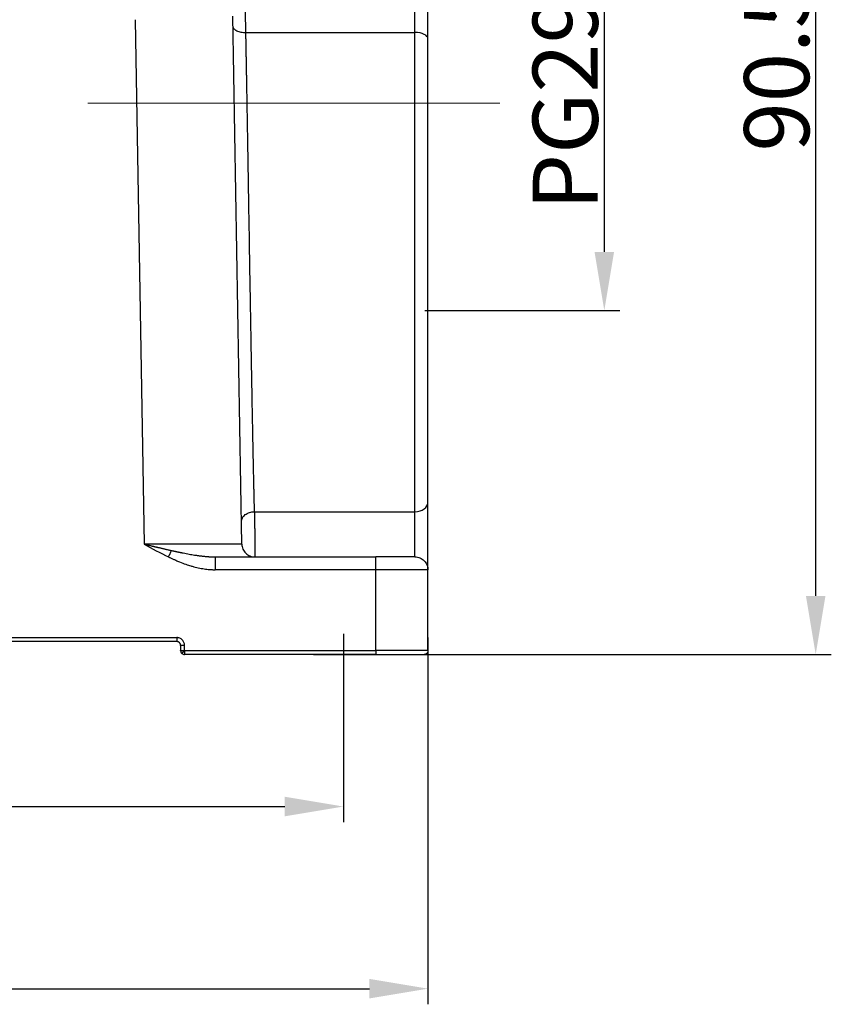
# Model space of a CAD drawing. Units: millimetres. Extents: x 3451 to 4193, y 481 to 1006.
# Drawn here: x 3625 to 3687, y 706 to 781 of the extents above; entities that cross this region are included whole.
import ezdxf

# ---------------------------------------------------------------- set-up
doc = ezdxf.new("R2010")
doc.units = ezdxf.units.MM
doc.header["$LTSCALE"] = 65.395
doc.header["$PDMODE"] = 3
doc.header["$PDSIZE"] = 8
doc.linetypes.add('CENTERX2', pattern=[4, 2.5, -0.5, 0.5, -0.5])
doc.layers.get('0').update_dxf_attribs({"linetype": 'CONTINUOUS', "lineweight": 30})
doc.layers.get('Defpoints').update_dxf_attribs({"linetype": 'CONTINUOUS'})
doc.layers.add('Cen', color=1, linetype='CENTERX2', lineweight=15)
doc.layers.add('Dim', color=3, linetype='CONTINUOUS', lineweight=15)
doc.styles.add('Romans字体', font='romans.shx', dxfattribs={"width": 0.75})
doc.dimstyles.new('01', dxfattribs={"dimtxt": 5, "dimasz": 4.5, "dimexe": 1.2, "dimexo": 0.2, "dimgap": 0.5, "dimtad": 1, "dimdec": 1, "dimdsep": 46, "dimtxsty": 'Romans字体', "dimcen": 0, "dimclrd": 1, "dimclre": 6, "dimclrt": 4, "dimazin": 2, "dimtfac": 1, "dimtdec": 1, "dimtofl": 0, "dimtmove": 0, "dimatfit": 3, "dimfxl": 1, "dimtolj": 1, "dimtzin": 0, "dimarcsym": 0})

# ---------------------------------------------------------------- blocks, each defined once
blk = doc.blocks.new('*D4')
at = {"color": 6, "lineweight": -2, "transparency": 16777216}
for p, q in [((3656.128, 790.996), (3671.123, 790.996)), ((3656.128, 758.996), (3671.123, 758.996))]:
    blk.add_line(p, q, dxfattribs=at)
at = {"color": 1, "lineweight": -2, "transparency": 16777216}
blk.add_line((3669.923, 786.496), (3669.923, 763.496), dxfattribs=at)
at = {"color": 1, "transparency": 16777216}
for points in [[(3669.173, 786.496), (3670.673, 786.496), (3669.923, 790.996)], [(3669.173, 763.496), (3670.673, 763.496), (3669.923, 758.996)]]:
    blk.add_solid(points, dxfattribs=at)
at = {"layer": 'Defpoints', "color": 0, "transparency": 16777216}
for p in [(3655.928, 790.996), (3655.928, 758.996), (3669.923, 758.996)]:
    blk.add_point(p, dxfattribs=at)
at = {"color": 4, "transparency": 16777216, "insert": (3666.923, 774.996), "char_height": 5, "attachment_point": 5, "rotation": 90, "style": 'Romans字体'}
blk.add_mtext('\\A1;PG29', dxfattribs=at)
blk = doc.blocks.new('*D23')
at = {"color": 6, "lineweight": -2, "transparency": 16777216}
for p, q in [((3537.877, 734.676), (3537.877, 719.71)), ((3649.877, 734.176), (3649.877, 719.71))]:
    blk.add_line(p, q, dxfattribs=at)
at = {"color": 1, "lineweight": -2, "transparency": 16777216}
blk.add_line((3542.377, 720.91), (3645.377, 720.91), dxfattribs=at)
at = {"color": 1, "transparency": 16777216}
for points in [[(3542.377, 721.66), (3542.377, 720.16), (3537.877, 720.91)], [(3645.377, 721.66), (3645.377, 720.16), (3649.877, 720.91)]]:
    blk.add_solid(points, dxfattribs=at)
at = {"layer": 'Defpoints', "color": 0, "transparency": 16777216}
for p in [(3537.877, 734.876), (3649.877, 734.376), (3649.877, 720.91)]:
    blk.add_point(p, dxfattribs=at)
at = {"color": 4, "transparency": 16777216, "insert": (3593.877, 723.91), "char_height": 5, "attachment_point": 5, "style": 'Romans字体'}
blk.add_mtext('\\A1;112', dxfattribs=at)
blk = doc.blocks.new('*D26')
at = {"layer": 'Defpoints', "color": 0, "transparency": 16777216}
for p in [(3638.191, 823.078), (3686.162, 823.078), (3647.395, 732.577)]:
    blk.add_point(p, dxfattribs=at)
at = {"layer": 'Dim', "color": 6, "lineweight": -2, "transparency": 16777216}
for p, q in [((3638.391, 823.078), (3687.362, 823.078)), ((3647.595, 732.577), (3687.362, 732.577))]:
    blk.add_line(p, q, dxfattribs=at)
at = {"layer": 'Dim', "color": 1, "lineweight": -2, "transparency": 16777216}
blk.add_line((3686.162, 737.077), (3686.162, 818.578), dxfattribs=at)
at = {"layer": 'Dim', "color": 1, "transparency": 16777216}
for points in [[(3685.412, 818.578), (3686.912, 818.578), (3686.162, 823.078)], [(3685.412, 737.077), (3686.912, 737.077), (3686.162, 732.577)]]:
    blk.add_solid(points, dxfattribs=at)
at = {"layer": 'Dim', "color": 4, "transparency": 16777216, "insert": (3683.162, 777.828), "char_height": 5, "attachment_point": 5, "rotation": 90, "style": 'Romans字体'}
blk.add_mtext('\\A1;90.5', dxfattribs=at)
blk = doc.blocks.new('*D27')
at = {"layer": 'Defpoints', "color": 0, "transparency": 16777216}
for p in [(3531.377, 734.101), (3656.377, 734.101), (3656.377, 706.924)]:
    blk.add_point(p, dxfattribs=at)
at = {"layer": 'Dim', "color": 6, "lineweight": -2, "transparency": 16777216}
for p, q in [((3531.377, 733.901), (3531.377, 705.724)), ((3656.377, 733.901), (3656.377, 705.724))]:
    blk.add_line(p, q, dxfattribs=at)
at = {"layer": 'Dim', "color": 1, "lineweight": -2, "transparency": 16777216}
blk.add_line((3535.877, 706.924), (3651.877, 706.924), dxfattribs=at)
at = {"layer": 'Dim', "color": 1, "transparency": 16777216}
for points in [[(3535.877, 707.674), (3535.877, 706.174), (3531.377, 706.924)], [(3651.877, 707.674), (3651.877, 706.174), (3656.377, 706.924)]]:
    blk.add_solid(points, dxfattribs=at)
at = {"layer": 'Dim', "color": 4, "transparency": 16777216, "insert": (3593.877, 709.924), "char_height": 5, "attachment_point": 5, "style": 'Romans字体'}
blk.add_mtext('\\A1;125', dxfattribs=at)

msp = doc.modelspace()

# ---------------------------------------------------------------- linework, layer by layer
at = {"linetype": 'Continuous'}
for p, q in [((3655.377, 780.344), (3655.377, 795.069)), ((3656.377, 779.852), (3656.377, 794.577)), ((3642.389, 780.344), (3642.361, 781.955)), ((3633.882, 781.327), (3634.585, 741.06)), ((3642.084, 741.06), (3641.376, 781.6)), ((3642.389, 780.344), (3655.377, 780.344)), ((3655.377, 743.546), (3655.377, 780.344)), ((3656.377, 744.28), (3656.377, 779.852)), ((3656.377, 739.077), (3656.377, 744.28)), ((3643.053, 743.546), (3655.377, 743.546)), ((3655.377, 740.077), (3655.377, 743.546)), ((3640.02, 740.077), (3652.377, 740.077)), ((3652.377, 739.095), (3640.02, 739.095)), ((3652.377, 732.882), (3652.377, 739.095)), ((3550.677, 733.882), (3637.077, 733.882)), ((3637.077, 733.577), (3550.677, 733.577)), ((3637.377, 733.277), (3637.377, 733.015)), ((3637.377, 733.015), (3637.377, 732.873)), ((3637.377, 733.015), (3637.377, 732.877)), ((3637.677, 732.881), (3637.677, 733.282)), ((3637.677, 732.881), (3652.377, 732.882)), ((3637.677, 732.881), (3637.677, 732.577)), ((3652.377, 732.577), (3637.677, 732.577))]:
    msp.add_line(p, q, dxfattribs=at)
for start, end in [(179.9836, 225), (225, 269.99996)]:
    msp.add_arc((3637.677, 732.877), 0.3, start, end, dxfattribs=at)
for centre, major_axis, ratio, start_param, end_param in [((3655.377, 779.852), (-1, 0), 0.492228, 3.141593, 4.712389), ((3655.377, 744.28), (1, 0), 0.734375, 4.712389, 6.283185), ((3652.377, 732.577), (-3.7, 0), 0.00001, 1.570925, 3.141682)]:
    msp.add_ellipse(centre, major_axis=major_axis, ratio=ratio, start_param=start_param, end_param=end_param, dxfattribs=at)
for points, knots in [([(3641.39, 780.819), (3641.39, 780.787), (3641.397, 780.755), (3641.423, 780.692), (3641.443, 780.662), (3641.493, 780.603), (3641.525, 780.576), (3641.597, 780.523), (3641.639, 780.499), (3641.732, 780.455), (3641.782, 780.436), (3641.891, 780.402), (3641.949, 780.387), (3642.069, 780.365), (3642.132, 780.356), (3642.259, 780.345), (3642.324, 780.343), (3642.389, 780.344)], [0, 0, 0, 0, 0.125, 0.125, 0.25, 0.25, 0.375, 0.375, 0.5, 0.5, 0.625, 0.625, 0.75, 0.75, 0.875, 0.875, 1, 1, 1, 1]), ([(3643.053, 743.546), (3643.053, 743.566), (3643.052, 743.607), (3643.05, 743.668), (3643.049, 743.73), (3643.047, 743.792), (3643.046, 743.854), (3643.044, 743.917), (3643.043, 743.979), (3643.041, 744.042), (3643.04, 744.105), (3643.038, 744.169), (3643.037, 744.233), (3643.035, 744.296), (3643.034, 744.361), (3643.032, 744.425), (3643.031, 744.49), (3643.029, 744.555), (3643.028, 744.62), (3643.026, 744.685), (3643.025, 744.751), (3643.023, 744.817), (3643.022, 744.883), (3643.02, 744.949), (3643.019, 745.016), (3643.017, 745.082), (3643.016, 745.15), (3643.014, 745.217), (3643.013, 745.284), (3643.011, 745.352), (3643.009, 745.42), (3643.008, 745.489), (3643.006, 745.557), (3643.005, 745.626), (3643.003, 745.695), (3643.002, 745.764), (3642.991, 746.244), (3642.971, 747.172), (3642.942, 748.617), (3642.911, 750.174), (3642.88, 751.845), (3642.848, 753.608), (3642.814, 755.512), (3642.778, 757.608), (3642.737, 759.971), (3642.696, 762.452), (3642.657, 764.833), (3642.622, 766.898), (3642.594, 768.586), (3642.572, 769.897), (3642.557, 770.834), (3642.547, 771.402), (3642.542, 771.732), (3642.538, 771.948), (3642.535, 772.169), (3642.531, 772.389), (3642.527, 772.607), (3642.523, 772.824), (3642.52, 773.039), (3642.516, 773.253), (3642.513, 773.465), (3642.509, 773.675), (3642.505, 773.884), (3642.502, 774.091), (3642.498, 774.297), (3642.495, 774.501), (3642.491, 774.704), (3642.488, 774.905), (3642.484, 775.104), (3642.481, 775.302), (3642.477, 775.498), (3642.474, 775.692), (3642.471, 775.885), (3642.467, 776.077), (3642.464, 776.266), (3642.46, 776.454), (3642.457, 776.641), (3642.454, 776.826), (3642.451, 777.009), (3642.447, 777.191), (3642.444, 777.371), (3642.441, 777.55), (3642.438, 777.727), (3642.435, 777.902), (3642.431, 778.076), (3642.428, 778.248), (3642.425, 778.419), (3642.422, 778.588), (3642.419, 778.755), (3642.416, 778.921), (3642.413, 779.085), (3642.41, 779.248), (3642.407, 779.409), (3642.404, 779.569), (3642.401, 779.727), (3642.398, 779.883), (3642.395, 780.038), (3642.392, 780.192), (3642.39, 780.293), (3642.389, 780.344)], [0, 0, 0, 0, 0.002241, 0.004483, 0.006727, 0.008973, 0.011221, 0.01347, 0.015721, 0.017974, 0.020229, 0.022486, 0.024744, 0.027004, 0.029266, 0.03153, 0.033795, 0.036063, 0.038332, 0.040602, 0.042875, 0.045149, 0.047425, 0.049703, 0.051983, 0.054265, 0.056548, 0.058833, 0.06112, 0.063408, 0.065699, 0.067991, 0.070285, 0.07258, 0.074878, 0.077177, 0.079478, 0.122476, 0.166988, 0.213014, 0.260553, 0.309605, 0.358655, 0.413356, 0.473708, 0.539711, 0.600305, 0.651662, 0.693781, 0.726659, 0.750295, 0.764688, 0.769838, 0.775509, 0.781151, 0.786763, 0.792346, 0.797899, 0.803422, 0.808915, 0.814379, 0.819813, 0.825217, 0.830592, 0.835937, 0.841252, 0.846538, 0.851794, 0.85702, 0.862216, 0.867383, 0.87252, 0.877628, 0.882706, 0.887754, 0.892772, 0.897761, 0.90272, 0.907649, 0.912549, 0.917419, 0.922259, 0.927069, 0.93185, 0.936601, 0.941323, 0.946015, 0.950677, 0.955309, 0.959912, 0.964485, 0.969028, 0.973542, 0.978026, 0.98248, 0.986904, 0.991299, 0.995665, 1, 1, 1, 1]), ([(3642.053, 742.794), (3642.052, 742.842), (3642.058, 742.891), (3642.082, 742.986), (3642.101, 743.033), (3642.15, 743.124), (3642.181, 743.167), (3642.253, 743.249), (3642.295, 743.287), (3642.388, 743.356), (3642.439, 743.388), (3642.548, 743.443), (3642.607, 743.467), (3642.728, 743.505), (3642.792, 743.52), (3642.921, 743.54), (3642.987, 743.545), (3643.053, 743.546)], [0, 0, 0, 0, 0.125, 0.125, 0.25, 0.25, 0.375, 0.375, 0.5, 0.5, 0.625, 0.625, 0.75, 0.75, 0.875, 0.875, 1, 1, 1, 1]), ([(3643.053, 743.546), (3643.053, 743.541), (3643.053, 743.531), (3643.053, 743.516), (3643.053, 743.501), (3643.054, 743.485), (3643.054, 743.469), (3643.054, 743.453), (3643.054, 743.436), (3643.054, 743.419), (3643.054, 743.402), (3643.055, 743.384), (3643.055, 743.366), (3643.055, 743.348), (3643.055, 743.329), (3643.055, 743.31), (3643.055, 743.291), (3643.056, 743.271), (3643.056, 743.251), (3643.056, 743.231), (3643.056, 743.21), (3643.056, 743.189), (3643.056, 743.168), (3643.057, 743.146), (3643.057, 743.124), (3643.057, 743.102), (3643.057, 743.079), (3643.057, 743.056), (3643.058, 743.032), (3643.058, 743.008), (3643.058, 742.984), (3643.058, 742.96), (3643.058, 742.935), (3643.059, 742.91), (3643.059, 742.884), (3643.059, 742.858), (3643.059, 742.832), (3643.06, 742.806), (3643.06, 742.779), (3643.06, 742.752), (3643.06, 742.724), (3643.061, 742.696), (3643.061, 742.668), (3643.061, 742.639), (3643.061, 742.611), (3643.062, 742.581), (3643.062, 742.552), (3643.063, 742.435), (3643.065, 742.228), (3643.067, 741.928), (3643.07, 741.632), (3643.072, 741.424), (3643.073, 741.301), (3643.073, 741.255), (3643.074, 741.21), (3643.074, 741.165), (3643.074, 741.121), (3643.075, 741.078), (3643.075, 741.035), (3643.075, 740.994), (3643.076, 740.953), (3643.076, 740.912), (3643.077, 740.873), (3643.077, 740.834), (3643.077, 740.797), (3643.078, 740.76), (3643.078, 740.724), (3643.078, 740.688), (3643.078, 740.654), (3643.079, 740.621), (3643.079, 740.588), (3643.079, 740.557), (3643.08, 740.526), (3643.08, 740.497), (3643.08, 740.468), (3643.08, 740.441), (3643.08, 740.414), (3643.081, 740.388), (3643.081, 740.364), (3643.081, 740.34), (3643.081, 740.318), (3643.081, 740.296), (3643.082, 740.275), (3643.082, 740.256), (3643.082, 740.237), (3643.082, 740.22), (3643.082, 740.203), (3643.082, 740.188), (3643.083, 740.173), (3643.083, 740.16), (3643.083, 740.147), (3643.083, 740.136), (3643.083, 740.126), (3643.083, 740.116), (3643.083, 740.108), (3643.083, 740.101), (3643.083, 740.094), (3643.083, 740.089), (3643.083, 740.085), (3643.083, 740.081), (3643.083, 740.079), (3643.083, 740.077), (3643.083, 740.077), (3643.083, 740.077)], [0, 0, 0, 0, 0.004516, 0.009074, 0.013673, 0.018313, 0.022995, 0.027719, 0.032483, 0.03729, 0.042137, 0.047026, 0.051957, 0.056929, 0.061942, 0.066997, 0.072094, 0.077231, 0.08241, 0.087631, 0.092893, 0.098197, 0.103542, 0.108928, 0.114356, 0.119825, 0.125336, 0.130888, 0.136481, 0.142116, 0.147793, 0.153511, 0.15927, 0.165071, 0.170913, 0.176797, 0.182722, 0.188688, 0.194696, 0.200745, 0.206836, 0.212969, 0.219142, 0.225357, 0.231614, 0.237912, 0.244251, 0.250632, 0.312974, 0.375316, 0.437658, 0.499999, 0.510492, 0.520958, 0.531396, 0.541806, 0.552189, 0.562544, 0.572872, 0.583172, 0.593445, 0.60369, 0.613907, 0.624097, 0.634259, 0.644394, 0.654501, 0.664581, 0.674633, 0.684657, 0.694654, 0.704623, 0.714565, 0.724479, 0.734366, 0.744225, 0.754056, 0.76386, 0.773636, 0.783385, 0.793106, 0.8028, 0.812466, 0.822105, 0.831716, 0.841299, 0.850855, 0.860383, 0.869884, 0.879357, 0.888803, 0.898221, 0.907611, 0.916974, 0.926309, 0.935617, 0.944897, 0.95415, 0.963375, 0.972573, 0.981743, 0.990885, 1, 1, 1, 1]), ([(3634.585, 741.06), (3634.605, 741.055), (3634.645, 741.045), (3634.706, 741.03), (3634.767, 741.015), (3634.828, 741.001), (3634.888, 740.986), (3634.949, 740.971), (3635.01, 740.957), (3635.071, 740.942), (3635.132, 740.927), (3635.193, 740.913), (3635.254, 740.898), (3635.315, 740.884), (3635.377, 740.869), (3635.438, 740.855), (3635.499, 740.841), (3635.561, 740.826), (3635.635, 740.809), (3635.724, 740.789), (3635.826, 740.765), (3635.929, 740.741), (3636.033, 740.717), (3636.139, 740.692), (3636.245, 740.668), (3636.353, 740.643), (3636.462, 740.618), (3636.572, 740.593), (3636.646, 740.577), (3636.683, 740.568)], [0, 0, 0, 0, 0.028876, 0.057767, 0.086674, 0.115599, 0.144542, 0.173504, 0.202486, 0.231488, 0.260511, 0.289556, 0.318624, 0.347716, 0.376832, 0.405973, 0.43514, 0.464334, 0.493556, 0.54171, 0.590401, 0.639635, 0.689417, 0.739754, 0.790653, 0.84212, 0.894161, 0.946786, 1, 1, 1, 1]), ([(3642.083, 741.06), (3642.083, 741.06), (3642.083, 741.06), (3642.083, 741.059), (3642.082, 741.059), (3642.082, 741.059), (3642.081, 741.059), (3642.079, 741.059), (3642.077, 741.059), (3642.075, 741.059), (3642.073, 741.059), (3642.071, 741.059), (3642.068, 741.059), (3642.064, 741.059), (3642.061, 741.059), (3642.057, 741.058), (3642.052, 741.058), (3642.047, 741.058), (3642.042, 741.058), (3642.036, 741.058), (3642.03, 741.058), (3642.023, 741.058), (3642.016, 741.058), (3642.009, 741.058), (3642.001, 741.058), (3641.992, 741.058), (3641.983, 741.058), (3641.973, 741.058), (3641.963, 741.057), (3641.952, 741.057), (3641.941, 741.057), (3641.929, 741.057), (3641.916, 741.057), (3641.903, 741.057), (3641.889, 741.057), (3641.875, 741.057), (3641.859, 741.057), (3641.843, 741.057), (3641.827, 741.057), (3641.809, 741.057), (3641.791, 741.057), (3641.772, 741.057), (3641.753, 741.057), (3641.732, 741.057), (3641.711, 741.057), (3641.689, 741.057), (3641.666, 741.057), (3641.642, 741.056), (3641.617, 741.056), (3641.592, 741.056), (3641.565, 741.056), (3641.538, 741.056), (3641.51, 741.056), (3641.481, 741.056), (3641.45, 741.056), (3641.419, 741.056), (3641.387, 741.056), (3641.354, 741.056), (3641.32, 741.056), (3641.284, 741.056), (3641.248, 741.056), (3641.211, 741.056), (3641.172, 741.056), (3641.132, 741.056), (3641.092, 741.056), (3641.05, 741.056), (3641.007, 741.056), (3640.963, 741.056), (3640.918, 741.056), (3640.871, 741.056), (3640.823, 741.056), (3640.774, 741.056), (3640.724, 741.056), (3640.673, 741.056), (3640.62, 741.056), (3640.566, 741.056), (3640.511, 741.056), (3640.455, 741.056), (3640.397, 741.056), (3640.338, 741.056), (3640.278, 741.056), (3640.216, 741.056), (3640.153, 741.056), (3640.088, 741.056), (3640.023, 741.056), (3639.956, 741.056), (3639.867, 741.056), (3639.757, 741.056), (3639.624, 741.056), (3639.491, 741.056), (3639.356, 741.056), (3639.22, 741.056), (3639.084, 741.056), (3638.948, 741.056), (3638.811, 741.056), (3638.674, 741.056), (3638.538, 741.056), (3638.401, 741.056), (3638.265, 741.056), (3638.129, 741.056), (3637.994, 741.056), (3637.86, 741.056), (3637.727, 741.056), (3637.594, 741.056), (3637.463, 741.056), (3637.333, 741.056), (3637.204, 741.056), (3637.076, 741.056), (3636.95, 741.057), (3636.825, 741.057), (3636.702, 741.057), (3636.581, 741.057), (3636.462, 741.057), (3636.344, 741.057), (3636.228, 741.057), (3636.114, 741.057), (3636.002, 741.057), (3635.892, 741.058), (3635.785, 741.058), (3635.679, 741.058), (3635.575, 741.058), (3635.474, 741.058), (3635.375, 741.058), (3635.278, 741.058), (3635.183, 741.058), (3635.091, 741.059), (3635.001, 741.059), (3634.913, 741.059), (3634.827, 741.059), (3634.744, 741.059), (3634.664, 741.059), (3634.611, 741.06), (3634.585, 741.06)], [0, 0, 0, 0, 0.003493, 0.007042, 0.010649, 0.014313, 0.018033, 0.02181, 0.025644, 0.029536, 0.033484, 0.037488, 0.04155, 0.045669, 0.049844, 0.054077, 0.058366, 0.062713, 0.067116, 0.071576, 0.076093, 0.080667, 0.085297, 0.089985, 0.09473, 0.099531, 0.10439, 0.109305, 0.114277, 0.119306, 0.124392, 0.129535, 0.134735, 0.139991, 0.145305, 0.150675, 0.156103, 0.161587, 0.167128, 0.172726, 0.178381, 0.184093, 0.189862, 0.195687, 0.20157, 0.207509, 0.213506, 0.219559, 0.225669, 0.231836, 0.23806, 0.244341, 0.250679, 0.257073, 0.263525, 0.270033, 0.276599, 0.283221, 0.2899, 0.296636, 0.303429, 0.310279, 0.317185, 0.324149, 0.33117, 0.338247, 0.345381, 0.352573, 0.359821, 0.367126, 0.374488, 0.381906, 0.389382, 0.396915, 0.404504, 0.412151, 0.419854, 0.427614, 0.435431, 0.443305, 0.451236, 0.459224, 0.467269, 0.47537, 0.483529, 0.491744, 0.500016, 0.515592, 0.530964, 0.546133, 0.5611, 0.575863, 0.590424, 0.604781, 0.618936, 0.632888, 0.646637, 0.660183, 0.673526, 0.686666, 0.699603, 0.712337, 0.724869, 0.737197, 0.749322, 0.761245, 0.772964, 0.784481, 0.795795, 0.806906, 0.817813, 0.828518, 0.83902, 0.849319, 0.859415, 0.869309, 0.878999, 0.888486, 0.89777, 0.906852, 0.91573, 0.924406, 0.932879, 0.941148, 0.949215, 0.957079, 0.96474, 0.972198, 0.979453, 0.986505, 0.993354, 1, 1, 1, 1]), ([(3642.084, 741.06), (3642.085, 740.995), (3642.092, 740.93), (3642.119, 740.804), (3642.139, 740.742), (3642.19, 740.623), (3642.221, 740.566), (3642.295, 740.459), (3642.336, 740.409), (3642.429, 740.318), (3642.479, 740.278), (3642.587, 740.206), (3642.645, 740.176), (3642.765, 740.127), (3642.827, 740.108), (3642.954, 740.083), (3643.019, 740.077), (3643.083, 740.077)], [0, 0, 0, 0, 0.125, 0.125, 0.25, 0.25, 0.375, 0.375, 0.5, 0.5, 0.625, 0.625, 0.75, 0.75, 0.875, 0.875, 1, 1, 1, 1]), ([(3636.446, 740.077), (3636.488, 740.164), (3636.53, 740.251), (3636.61, 740.417), (3636.648, 740.496), (3636.683, 740.568)], [0, 0, 0, 0, 0.5, 0.5, 1, 1, 1, 1]), ([(3636.683, 740.568), (3636.702, 740.564), (3636.74, 740.555), (3636.797, 740.543), (3636.853, 740.53), (3636.908, 740.518), (3636.961, 740.507), (3637.014, 740.495), (3637.066, 740.484), (3637.117, 740.473), (3637.167, 740.463), (3637.216, 740.452), (3637.264, 740.442), (3637.311, 740.433), (3637.357, 740.423), (3637.402, 740.414), (3637.446, 740.405), (3637.489, 740.396), (3637.531, 740.388), (3637.637, 740.367), (3637.804, 740.335), (3638.029, 740.293), (3638.242, 740.256), (3638.413, 740.228), (3638.547, 740.207), (3638.645, 740.192), (3638.742, 740.178), (3638.838, 740.165), (3638.932, 740.153), (3639.025, 740.142), (3639.116, 740.132), (3639.206, 740.122), (3639.294, 740.114), (3639.381, 740.106), (3639.466, 740.099), (3639.55, 740.093), (3639.632, 740.088), (3639.712, 740.084), (3639.792, 740.081), (3639.869, 740.079), (3639.945, 740.077), (3639.996, 740.077), (3640.02, 740.077)], [0, 0, 0, 0, 0.017177, 0.034069, 0.050678, 0.067001, 0.083039, 0.098791, 0.114256, 0.129435, 0.144326, 0.158928, 0.173242, 0.187267, 0.201001, 0.214445, 0.227598, 0.240458, 0.253026, 0.2653, 0.335765, 0.402963, 0.466863, 0.527433, 0.557443, 0.587022, 0.616168, 0.64488, 0.673156, 0.700993, 0.728389, 0.755343, 0.781852, 0.807914, 0.833526, 0.858685, 0.88339, 0.907637, 0.931424, 0.954748, 0.977608, 1, 1, 1, 1]), ([(3636.446, 740.077), (3636.471, 740.066), (3636.522, 740.041), (3636.604, 740.002), (3636.695, 739.96), (3636.795, 739.914), (3636.904, 739.865), (3637.023, 739.813), (3637.151, 739.758), (3637.405, 739.653), (3637.741, 739.524), (3638.109, 739.403), (3638.385, 739.324), (3638.611, 739.266), (3638.84, 739.216), (3639.068, 739.174), (3639.283, 739.142), (3639.476, 739.12), (3639.641, 739.107), (3639.777, 739.099), (3639.884, 739.096), (3639.962, 739.095), (3640.004, 739.095), (3640.02, 739.095)], [0, 0, 0, 0, 0.021593, 0.045782, 0.072577, 0.101985, 0.134018, 0.168687, 0.206007, 0.245994, 0.389189, 0.494751, 0.556811, 0.619261, 0.682106, 0.745368, 0.804889, 0.856805, 0.901038, 0.937526, 0.966214, 0.987052, 1, 1, 1, 1]), ([(3640.02, 740.077), (3640.02, 740.077), (3640.02, 740.071), (3640.02, 740.046), (3640.02, 740.027), (3640.02, 739.978), (3640.02, 739.948), (3640.02, 739.877), (3640.02, 739.836), (3640.02, 739.745), (3640.02, 739.695), (3640.02, 739.588), (3640.02, 739.531), (3640.02, 739.412), (3640.02, 739.35), (3640.02, 739.224), (3640.02, 739.159), (3640.02, 739.095)], [0, 0, 0, 0, 0.124862, 0.124862, 0.249882, 0.249882, 0.374902, 0.374902, 0.499921, 0.499921, 0.624941, 0.624941, 0.749961, 0.749961, 0.87498, 0.87498, 1, 1, 1, 1]), ([(3652.377, 739.095), (3652.377, 739.159), (3652.377, 739.224), (3652.377, 739.35), (3652.377, 739.412), (3652.377, 739.531), (3652.377, 739.588), (3652.377, 739.695), (3652.377, 739.745), (3652.377, 739.836), (3652.377, 739.877), (3652.377, 739.948), (3652.377, 739.978), (3652.377, 740.027), (3652.377, 740.046), (3652.377, 740.071), (3652.377, 740.077), (3652.377, 740.077)], [0, 0, 0, 0, 0.125039, 0.125039, 0.250078, 0.250078, 0.375117, 0.375117, 0.500155, 0.500155, 0.625194, 0.625194, 0.750233, 0.750233, 0.875272, 0.875272, 1, 1, 1, 1]), ([(3655.377, 740.077), (3655.377, 740.077), (3655.358, 740.077), (3655.281, 740.077), (3655.224, 740.077), (3655.073, 740.077), (3654.98, 740.077), (3654.762, 740.077), (3654.637, 740.077), (3654.36, 740.077), (3654.207, 740.077), (3653.881, 740.077), (3653.707, 740.077), (3653.344, 740.077), (3653.155, 740.077), (3652.77, 740.077), (3652.573, 740.077), (3652.377, 740.077)], [0, 0, 0, 0, 0.125, 0.125, 0.25, 0.25, 0.375, 0.375, 0.5, 0.5, 0.625, 0.625, 0.75, 0.75, 0.875, 0.875, 1, 1, 1, 1]), ([(3655.377, 740.077), (3655.442, 740.077), (3655.508, 740.071), (3655.636, 740.045), (3655.699, 740.026), (3655.82, 739.976), (3655.878, 739.945), (3655.987, 739.872), (3656.038, 739.83), (3656.13, 739.738), (3656.172, 739.687), (3656.245, 739.578), (3656.276, 739.52), (3656.326, 739.399), (3656.345, 739.336), (3656.37, 739.208), (3656.377, 739.143), (3656.377, 739.077)], [0, 0, 0, 0, 0.125, 0.125, 0.25, 0.25, 0.375, 0.375, 0.5, 0.5, 0.625, 0.625, 0.75, 0.75, 0.875, 0.875, 1, 1, 1, 1]), ([(3656.377, 739.077), (3656.377, 739.077), (3656.377, 739.077), (3656.376, 739.077), (3656.376, 739.078), (3656.375, 739.078), (3656.374, 739.078), (3656.373, 739.078), (3656.371, 739.078), (3656.369, 739.078), (3656.367, 739.078), (3656.365, 739.078), (3656.363, 739.079), (3656.36, 739.079), (3656.357, 739.079), (3656.354, 739.079), (3656.351, 739.079), (3656.347, 739.079), (3656.343, 739.079), (3656.339, 739.08), (3656.335, 739.08), (3656.331, 739.08), (3656.327, 739.08), (3656.322, 739.08), (3656.317, 739.08), (3656.312, 739.08), (3656.307, 739.08), (3656.301, 739.081), (3656.296, 739.081), (3656.29, 739.081), (3656.284, 739.081), (3656.278, 739.081), (3656.272, 739.081), (3656.265, 739.081), (3656.259, 739.081), (3656.252, 739.082), (3656.245, 739.082), (3656.238, 739.082), (3656.231, 739.082), (3656.223, 739.082), (3656.216, 739.082), (3656.208, 739.082), (3656.2, 739.082), (3656.192, 739.083), (3656.184, 739.083), (3656.176, 739.083), (3656.168, 739.083), (3656.16, 739.083), (3656.151, 739.083), (3656.142, 739.083), (3656.133, 739.083), (3656.125, 739.083), (3656.116, 739.084), (3656.106, 739.084), (3656.097, 739.084), (3656.088, 739.084), (3656.078, 739.084), (3656.069, 739.084), (3656.059, 739.084), (3656.049, 739.084), (3656.04, 739.084), (3656.03, 739.084), (3656.02, 739.085), (3656.009, 739.085), (3655.999, 739.085), (3655.989, 739.085), (3655.979, 739.085), (3655.968, 739.085), (3655.958, 739.085), (3655.947, 739.085), (3655.936, 739.085), (3655.926, 739.085), (3655.915, 739.085), (3655.904, 739.086), (3655.893, 739.086), (3655.882, 739.086), (3655.871, 739.086), (3655.86, 739.086), (3655.849, 739.086), (3655.838, 739.086), (3655.826, 739.086), (3655.815, 739.086), (3655.804, 739.086), (3655.792, 739.086), (3655.781, 739.086), (3655.769, 739.087), (3655.758, 739.087), (3655.746, 739.087), (3655.735, 739.087), (3655.723, 739.087), (3655.712, 739.087), (3655.7, 739.087), (3655.688, 739.087), (3655.676, 739.087), (3655.665, 739.087), (3655.653, 739.087), (3655.641, 739.087), (3655.629, 739.087), (3655.617, 739.087), (3655.606, 739.088), (3655.594, 739.088), (3655.582, 739.088), (3655.57, 739.088), (3655.558, 739.088), (3655.546, 739.088), (3655.534, 739.088), (3655.523, 739.088), (3655.511, 739.088), (3655.499, 739.088), (3655.487, 739.088), (3655.475, 739.088), (3655.463, 739.088), (3655.451, 739.088), (3655.439, 739.088), (3655.427, 739.088), (3655.416, 739.088), (3655.404, 739.089), (3655.392, 739.089), (3655.38, 739.089), (3655.368, 739.089), (3655.357, 739.089), (3655.345, 739.089), (3655.333, 739.089), (3655.321, 739.089), (3655.31, 739.089), (3655.298, 739.089), (3655.287, 739.089), (3655.275, 739.089), (3655.263, 739.089), (3655.252, 739.089), (3655.24, 739.089), (3655.229, 739.089), (3655.217, 739.089), (3655.195, 739.089), (3655.162, 739.09), (3655.117, 739.09), (3655.071, 739.09), (3655.025, 739.09), (3654.978, 739.09), (3654.931, 739.091), (3654.883, 739.091), (3654.835, 739.091), (3654.786, 739.091), (3654.737, 739.091), (3654.687, 739.091), (3654.637, 739.092), (3654.586, 739.092), (3654.535, 739.092), (3654.484, 739.092), (3654.432, 739.092), (3654.38, 739.092), (3654.327, 739.092), (3654.275, 739.093), (3654.221, 739.093), (3654.168, 739.093), (3654.114, 739.093), (3654.06, 739.093), (3654.006, 739.093), (3653.951, 739.093), (3653.897, 739.093), (3653.842, 739.093), (3653.786, 739.094), (3653.731, 739.094), (3653.675, 739.094), (3653.62, 739.094), (3653.564, 739.094), (3653.508, 739.094), (3653.451, 739.094), (3653.395, 739.094), (3653.339, 739.094), (3653.282, 739.094), (3653.226, 739.094), (3653.169, 739.094), (3653.112, 739.094), (3653.056, 739.094), (3652.999, 739.094), (3652.942, 739.094), (3652.885, 739.094), (3652.829, 739.094), (3652.772, 739.094), (3652.715, 739.095), (3652.659, 739.095), (3652.602, 739.095), (3652.546, 739.095), (3652.489, 739.095), (3652.433, 739.095), (3652.396, 739.095), (3652.377, 739.095)], [0, 0, 0, 0, 0.005001, 0.009983, 0.014947, 0.019893, 0.02482, 0.029728, 0.034618, 0.039489, 0.044342, 0.049176, 0.053992, 0.058789, 0.063567, 0.068327, 0.073069, 0.077792, 0.082496, 0.087182, 0.091849, 0.096498, 0.101129, 0.10574, 0.110334, 0.114908, 0.119464, 0.124002, 0.128521, 0.133022, 0.137504, 0.141967, 0.146412, 0.150838, 0.155246, 0.159635, 0.164006, 0.168358, 0.172692, 0.177007, 0.181304, 0.185582, 0.189842, 0.194083, 0.198305, 0.202509, 0.206694, 0.210861, 0.21501, 0.219139, 0.223251, 0.227343, 0.231418, 0.235473, 0.23951, 0.243529, 0.247529, 0.25151, 0.255473, 0.259418, 0.263344, 0.267251, 0.27114, 0.27501, 0.278862, 0.282695, 0.28651, 0.290306, 0.294084, 0.297843, 0.301583, 0.305305, 0.309009, 0.312694, 0.31636, 0.320008, 0.323637, 0.327248, 0.33084, 0.334414, 0.337969, 0.341506, 0.345024, 0.348523, 0.352004, 0.355467, 0.358911, 0.362336, 0.365743, 0.369131, 0.372501, 0.375852, 0.379185, 0.382499, 0.385795, 0.389072, 0.392331, 0.395571, 0.398792, 0.401995, 0.40518, 0.408346, 0.411493, 0.414622, 0.417732, 0.420824, 0.423897, 0.426952, 0.429988, 0.433006, 0.436005, 0.438985, 0.441947, 0.444891, 0.447816, 0.450722, 0.45361, 0.456479, 0.45933, 0.462162, 0.464976, 0.467771, 0.470548, 0.473306, 0.476045, 0.478767, 0.481469, 0.484153, 0.486818, 0.489465, 0.492094, 0.494703, 0.497295, 0.499867, 0.509801, 0.519716, 0.529611, 0.539488, 0.549345, 0.559183, 0.569002, 0.578802, 0.588583, 0.598344, 0.608087, 0.61781, 0.627514, 0.637199, 0.646865, 0.656512, 0.66614, 0.675748, 0.685338, 0.694908, 0.704459, 0.713991, 0.723504, 0.732998, 0.742473, 0.751928, 0.761365, 0.770782, 0.78018, 0.789559, 0.798919, 0.80826, 0.817582, 0.826884, 0.836168, 0.845432, 0.854677, 0.863903, 0.87311, 0.882298, 0.891467, 0.900616, 0.909747, 0.918858, 0.92795, 0.937024, 0.946078, 0.955112, 0.964128, 0.973125, 0.982102, 0.991061, 1, 1, 1, 1]), ([(3637.077, 733.882), (3637.077, 733.843), (3637.077, 733.803), (3637.077, 733.729), (3637.077, 733.695), (3637.077, 733.638), (3637.077, 733.616), (3637.077, 733.585), (3637.077, 733.577), (3637.077, 733.577)], [0, 0, 0, 0, 0.250161, 0.250161, 0.500322, 0.500322, 0.750483, 0.750483, 1, 1, 1, 1]), ([(3637.677, 733.282), (3637.677, 733.322), (3637.673, 733.361), (3637.658, 733.438), (3637.646, 733.476), (3637.616, 733.548), (3637.598, 733.583), (3637.554, 733.648), (3637.529, 733.679), (3637.473, 733.734), (3637.443, 733.759), (3637.378, 733.803), (3637.343, 733.822), (3637.27, 733.852), (3637.232, 733.863), (3637.155, 733.878), (3637.116, 733.882), (3637.077, 733.882)], [0, 0, 0, 0, 0.125, 0.125, 0.25, 0.25, 0.375, 0.375, 0.5, 0.5, 0.625, 0.625, 0.75, 0.75, 0.875, 0.875, 1, 1, 1, 1]), ([(3637.377, 733.277), (3637.377, 733.28), (3637.377, 733.286), (3637.376, 733.295), (3637.376, 733.303), (3637.375, 733.312), (3637.374, 733.321), (3637.372, 733.329), (3637.371, 733.337), (3637.369, 733.345), (3637.367, 733.353), (3637.365, 733.361), (3637.362, 733.369), (3637.36, 733.377), (3637.357, 733.384), (3637.354, 733.392), (3637.351, 733.399), (3637.348, 733.406), (3637.344, 733.413), (3637.341, 733.42), (3637.337, 733.427), (3637.333, 733.433), (3637.329, 733.44), (3637.325, 733.446), (3637.321, 733.452), (3637.317, 733.458), (3637.312, 733.463), (3637.308, 733.469), (3637.303, 733.474), (3637.298, 733.48), (3637.294, 733.485), (3637.289, 733.49), (3637.284, 733.494), (3637.279, 733.499), (3637.274, 733.503), (3637.269, 733.508), (3637.261, 733.514), (3637.25, 733.522), (3637.235, 733.532), (3637.22, 733.541), (3637.205, 733.549), (3637.189, 733.555), (3637.174, 733.561), (3637.158, 733.566), (3637.142, 733.57), (3637.125, 733.573), (3637.109, 733.575), (3637.093, 733.577), (3637.082, 733.577), (3637.077, 733.577)], [0, 0, 0, 0, 0.018777, 0.03741, 0.055901, 0.074249, 0.092454, 0.110516, 0.128435, 0.146211, 0.163844, 0.181334, 0.198681, 0.215885, 0.232946, 0.249865, 0.26664, 0.283272, 0.299762, 0.316109, 0.332312, 0.348373, 0.364291, 0.380066, 0.395699, 0.411188, 0.426534, 0.441738, 0.456799, 0.471717, 0.486492, 0.501124, 0.515613, 0.52996, 0.544164, 0.558225, 0.572143, 0.609332, 0.646242, 0.682872, 0.719223, 0.755296, 0.791089, 0.826604, 0.86184, 0.896797, 0.931476, 0.965877, 1, 1, 1, 1]), ([(3637.677, 733.282), (3637.638, 733.282), (3637.599, 733.282), (3637.526, 733.282), (3637.493, 733.281), (3637.438, 733.28), (3637.415, 733.28), (3637.385, 733.279), (3637.377, 733.278), (3637.377, 733.277)], [0, 0, 0, 0, 0.25, 0.25, 0.5, 0.5, 0.75, 0.75, 1, 1, 1, 1]), ([(3637.377, 732.877), (3637.377, 732.877), (3637.377, 732.877), (3637.377, 732.877), (3637.378, 732.878), (3637.379, 732.878), (3637.38, 732.878), (3637.381, 732.878), (3637.382, 732.878), (3637.384, 732.878), (3637.385, 732.878), (3637.387, 732.879), (3637.389, 732.879), (3637.391, 732.879), (3637.394, 732.879), (3637.396, 732.879), (3637.398, 732.879), (3637.401, 732.879), (3637.403, 732.879), (3637.406, 732.879), (3637.409, 732.879), (3637.411, 732.88), (3637.414, 732.88), (3637.417, 732.88), (3637.42, 732.88), (3637.423, 732.88), (3637.425, 732.88), (3637.428, 732.88), (3637.431, 732.88), (3637.434, 732.88), (3637.437, 732.88), (3637.439, 732.88), (3637.442, 732.88), (3637.445, 732.88), (3637.448, 732.88), (3637.45, 732.881), (3637.453, 732.881), (3637.455, 732.881), (3637.458, 732.881), (3637.46, 732.881), (3637.462, 732.881), (3637.48, 732.881), (3637.515, 732.882), (3637.571, 732.882), (3637.625, 732.882), (3637.66, 732.881), (3637.677, 732.881), (3637.677, 732.881)], [0, 0, 0, 0, 0.018338, 0.036377, 0.054115, 0.071554, 0.088694, 0.105533, 0.122073, 0.138312, 0.154253, 0.169893, 0.185233, 0.200274, 0.215015, 0.229456, 0.243598, 0.257439, 0.270981, 0.284223, 0.297166, 0.309808, 0.322151, 0.334194, 0.345937, 0.357381, 0.368524, 0.379368, 0.389912, 0.400157, 0.410101, 0.419746, 0.429091, 0.438136, 0.446881, 0.455327, 0.463472, 0.471318, 0.478865, 0.486111, 0.493058, 0.499704, 0.64465, 0.776262, 0.894526, 0.999431, 1, 1, 1, 1]), ([(3637.677, 732.881), (3637.675, 732.879), (3637.671, 732.874), (3637.665, 732.868), (3637.659, 732.862), (3637.653, 732.856), (3637.648, 732.85), (3637.642, 732.844), (3637.637, 732.838), (3637.632, 732.833), (3637.627, 732.828), (3637.622, 732.823), (3637.617, 732.818), (3637.613, 732.814), (3637.609, 732.809), (3637.605, 732.805), (3637.601, 732.801), (3637.597, 732.797), (3637.593, 732.794), (3637.59, 732.79), (3637.58, 732.78), (3637.565, 732.765), (3637.546, 732.746), (3637.528, 732.728), (3637.514, 732.714), (3637.504, 732.705), (3637.498, 732.698), (3637.491, 732.692), (3637.486, 732.686), (3637.481, 732.681), (3637.477, 732.677), (3637.473, 732.673), (3637.47, 732.67), (3637.468, 732.668), (3637.466, 732.666), (3637.465, 732.665), (3637.465, 732.665), (3637.465, 732.665)], [0, 0, 0, 0, 0.019116, 0.037772, 0.055968, 0.073704, 0.090981, 0.107798, 0.124155, 0.140053, 0.155491, 0.170469, 0.184988, 0.199047, 0.212646, 0.225786, 0.238466, 0.250687, 0.262448, 0.273749, 0.284591, 0.356094, 0.427595, 0.499096, 0.570598, 0.606382, 0.642166, 0.677949, 0.713733, 0.749516, 0.7853, 0.821083, 0.856867, 0.89265, 0.928433, 0.964217, 1, 1, 1, 1]), ([(3656.377, 732.877), (3656.377, 732.877), (3656.377, 732.877), (3656.376, 732.877), (3656.376, 732.877), (3656.375, 732.877), (3656.374, 732.877), (3656.372, 732.877), (3656.37, 732.877), (3656.368, 732.877), (3656.366, 732.877), (3656.363, 732.877), (3656.361, 732.877), (3656.358, 732.878), (3656.354, 732.878), (3656.351, 732.878), (3656.347, 732.878), (3656.343, 732.878), (3656.338, 732.878), (3656.334, 732.878), (3656.329, 732.878), (3656.323, 732.878), (3656.318, 732.878), (3656.312, 732.878), (3656.306, 732.878), (3656.3, 732.878), (3656.294, 732.878), (3656.287, 732.878), (3656.28, 732.878), (3656.272, 732.878), (3656.265, 732.878), (3656.257, 732.878), (3656.249, 732.878), (3656.241, 732.878), (3656.232, 732.878), (3656.223, 732.878), (3656.214, 732.878), (3656.205, 732.878), (3656.195, 732.878), (3656.185, 732.878), (3656.175, 732.879), (3656.165, 732.879), (3656.154, 732.879), (3656.143, 732.879), (3656.132, 732.879), (3656.121, 732.879), (3656.109, 732.879), (3656.097, 732.879), (3656.085, 732.879), (3656.072, 732.879), (3656.06, 732.879), (3656.047, 732.879), (3656.034, 732.879), (3656.02, 732.879), (3656.007, 732.879), (3655.993, 732.879), (3655.979, 732.879), (3655.964, 732.879), (3655.95, 732.879), (3655.935, 732.879), (3655.92, 732.879), (3655.905, 732.879), (3655.889, 732.879), (3655.873, 732.879), (3655.857, 732.879), (3655.841, 732.879), (3655.824, 732.88), (3655.808, 732.88), (3655.791, 732.88), (3655.774, 732.88), (3655.756, 732.88), (3655.739, 732.88), (3655.721, 732.88), (3655.703, 732.88), (3655.684, 732.88), (3655.666, 732.88), (3655.647, 732.88), (3655.628, 732.88), (3655.609, 732.88), (3655.59, 732.88), (3655.57, 732.88), (3655.55, 732.88), (3655.53, 732.88), (3655.51, 732.88), (3655.49, 732.88), (3655.469, 732.88), (3655.448, 732.88), (3655.427, 732.88), (3655.406, 732.88), (3655.384, 732.88), (3655.362, 732.881), (3655.341, 732.881), (3655.319, 732.881), (3655.296, 732.881), (3655.274, 732.881), (3655.251, 732.881), (3655.228, 732.881), (3655.205, 732.881), (3655.182, 732.881), (3655.159, 732.881), (3655.135, 732.881), (3655.11, 732.881), (3655.085, 732.881), (3655.059, 732.881), (3655.033, 732.881), (3655.007, 732.881), (3654.979, 732.881), (3654.951, 732.881), (3654.923, 732.881), (3654.894, 732.881), (3654.864, 732.881), (3654.834, 732.881), (3654.803, 732.881), (3654.772, 732.881), (3654.74, 732.881), (3654.707, 732.881), (3654.674, 732.882), (3654.64, 732.882), (3654.606, 732.882), (3654.57, 732.882), (3654.535, 732.882), (3654.498, 732.882), (3654.461, 732.882), (3654.423, 732.882), (3654.385, 732.882), (3654.346, 732.882), (3654.306, 732.882), (3654.266, 732.882), (3654.225, 732.882), (3654.183, 732.882), (3654.141, 732.882), (3654.098, 732.882), (3654.054, 732.882), (3654.009, 732.882), (3653.964, 732.882), (3653.919, 732.882), (3653.872, 732.882), (3653.825, 732.882), (3653.777, 732.882), (3653.729, 732.882), (3653.68, 732.882), (3653.63, 732.882), (3653.58, 732.882), (3653.528, 732.882), (3653.477, 732.882), (3653.424, 732.882), (3653.371, 732.882), (3653.317, 732.882), (3653.263, 732.882), (3653.208, 732.882), (3653.153, 732.882), (3653.096, 732.882), (3653.039, 732.882), (3652.982, 732.882), (3652.924, 732.882), (3652.865, 732.882), (3652.806, 732.882), (3652.746, 732.882), (3652.686, 732.882), (3652.625, 732.882), (3652.564, 732.882), (3652.502, 732.882), (3652.44, 732.882), (3652.398, 732.882), (3652.377, 732.882)], [0, 0, 0, 0, 0.005209, 0.010418, 0.015627, 0.020836, 0.026045, 0.031254, 0.036463, 0.041672, 0.046881, 0.052089, 0.057298, 0.062507, 0.067716, 0.072925, 0.078134, 0.083343, 0.088552, 0.093761, 0.09897, 0.104179, 0.109387, 0.114596, 0.119805, 0.125014, 0.130223, 0.135432, 0.140641, 0.14585, 0.151058, 0.156267, 0.161476, 0.166685, 0.171894, 0.177103, 0.182311, 0.18752, 0.192729, 0.197938, 0.203147, 0.208356, 0.213564, 0.218773, 0.223982, 0.229191, 0.2344, 0.239608, 0.244817, 0.250026, 0.255235, 0.260444, 0.265652, 0.270861, 0.27607, 0.281279, 0.286487, 0.291696, 0.296905, 0.302114, 0.307322, 0.312531, 0.31774, 0.322949, 0.328157, 0.333366, 0.338575, 0.343784, 0.348992, 0.354201, 0.35941, 0.364618, 0.369827, 0.375036, 0.380244, 0.385453, 0.390662, 0.39587, 0.401079, 0.406288, 0.411496, 0.416705, 0.421914, 0.427122, 0.432331, 0.43754, 0.442748, 0.447957, 0.453166, 0.458374, 0.463583, 0.468792, 0.474, 0.479209, 0.484417, 0.489626, 0.494835, 0.500043, 0.505186, 0.510404, 0.515697, 0.521065, 0.526507, 0.532025, 0.537617, 0.543284, 0.549026, 0.554842, 0.560734, 0.5667, 0.572741, 0.578857, 0.585048, 0.591313, 0.597654, 0.604069, 0.610559, 0.617124, 0.623764, 0.630478, 0.637268, 0.644132, 0.651071, 0.658085, 0.665174, 0.672337, 0.679576, 0.686889, 0.694277, 0.70174, 0.709277, 0.71689, 0.724577, 0.732339, 0.740176, 0.748088, 0.756075, 0.764136, 0.772273, 0.780484, 0.78877, 0.797131, 0.805566, 0.814077, 0.822662, 0.831322, 0.840057, 0.848867, 0.857752, 0.866711, 0.875745, 0.884854, 0.894038, 0.903297, 0.912631, 0.922039, 0.931522, 0.94108, 0.950713, 0.960421, 0.970203, 0.980061, 0.989993, 1, 1, 1, 1]), ([(3652.377, 732.882), (3652.377, 732.842), (3652.377, 732.802), (3652.377, 732.729), (3652.377, 732.695), (3652.377, 732.638), (3652.377, 732.616), (3652.377, 732.585), (3652.377, 732.577), (3652.377, 732.577)], [0, 0, 0, 0, 0.25, 0.25, 0.5, 0.5, 0.75, 0.75, 1, 1, 1, 1]), ([(3656.377, 732.877), (3656.377, 732.838), (3656.369, 732.799), (3656.339, 732.726), (3656.317, 732.693), (3656.261, 732.637), (3656.228, 732.615), (3656.155, 732.585), (3656.116, 732.577), (3656.077, 732.577)], [0, 0, 0, 0, 0.25, 0.25, 0.5, 0.5, 0.75, 0.75, 1, 1, 1, 1])]:
    msp.add_open_spline(points, degree=3, knots=knots, dxfattribs=at)
for points in [[(3634.585, 741.06), (3635.196, 740.719), (3635.809, 740.382), (3636.446, 740.077)], [(3656.377, 732.877), (3656.377, 734.944), (3656.377, 737.01), (3656.377, 739.077)]]:
    msp.add_open_spline(points, degree=3, dxfattribs=at)
at = {"layer": 'Cen', "ltscale": 10}
msp.add_line((3661.904, 774.919), (3630.251, 774.919), dxfattribs=at)

# ---------------------------------------------------------------- dimensions: what is measured, and where the dimension line sits
dim = msp.add_linear_dim(base=(3669.923, 758.996), p1=(3655.928, 790.996), p2=(3655.928, 758.996), angle=90, text='PG29', dimstyle='01')
dim.commit()
dim.dimension.update_dxf_attribs({"geometry": '*D4', "text_midpoint": (3666.923, 774.996)})
dim = msp.add_linear_dim(base=(3649.877, 720.91), p1=(3537.877, 734.876), p2=(3649.877, 734.376), dimstyle='01')
dim.commit()
dim.dimension.update_dxf_attribs({"geometry": '*D23', "text_midpoint": (3593.877, 723.91)})
at = {"layer": 'Dim'}
dim = msp.add_linear_dim(base=(3686.162, 823.078), p1=(3647.395, 732.577), p2=(3638.191, 823.078), angle=90, dimstyle='01', dxfattribs=at)
dim.commit()
dim.dimension.update_dxf_attribs({"geometry": '*D26', "text_midpoint": (3686.162, 777.828), "dimtype": 160})
dim = msp.add_linear_dim(base=(3656.377, 706.924), p1=(3531.377, 734.101), p2=(3656.377, 734.101), dimstyle='01', dxfattribs=at)
dim.commit()
dim.dimension.update_dxf_attribs({"geometry": '*D27', "text_midpoint": (3593.877, 709.924)})

doc.saveas('drawing.dxf')
